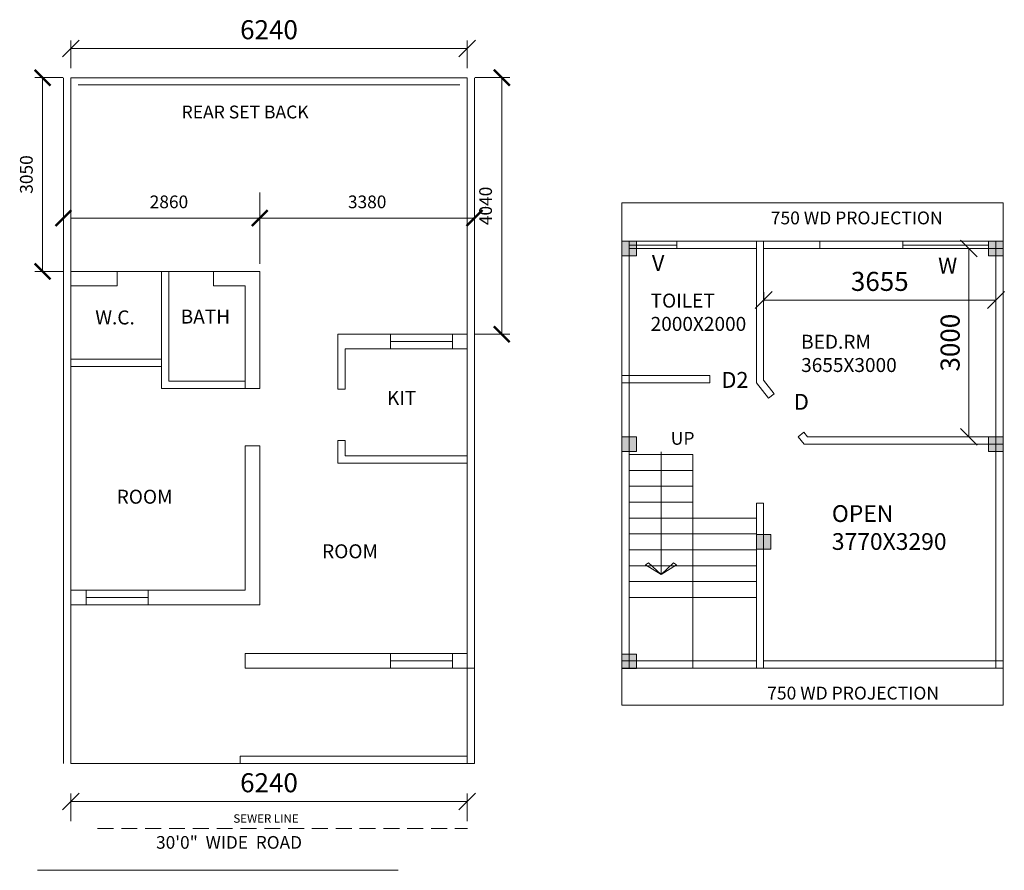
# Model space of a CAD drawing. Units: millimetres. Extents: x -74560 to 6884594, y -23068 to 3622278.
# Drawn here: x 73196 to 88693, y 38560 to 51955 of the extents above; entities that cross this region are included whole.
import ezdxf

# ---------------------------------------------------------------- set-up
doc = ezdxf.new("R2010")
doc.units = ezdxf.units.MM
doc.header["$PDMODE"] = 3
doc.linetypes.add('HIDDEN', pattern=[0.375, 0.25, -0.125])
doc.layers.get('0').update_dxf_attribs({"lineweight": 9})
doc.layers.add('DIME', color=7, linetype='Continuous', lineweight=15)
doc.layers.add('WIND', color=4, linetype='Continuous', lineweight=20)
doc.styles.add('DIMTEXT', font='panroman.ttf')
doc.styles.add('FORMAT1', font='ARIALUNI.TTF', dxfattribs={"height": 300})
doc.styles.add('ROMAND', font='arialbd.ttf', dxfattribs={"height": 275})
doc.dimstyles.new('SUN', dxfattribs={"dimscale": 100, "dimtxt": 2, "dimasz": 2.5, "dimexe": 1.25, "dimexo": 1.25, "dimgap": 1.25, "dimtad": 1, "dimdec": 0, "dimdsep": 46, "dimtxsty": 'DIMTEXT', "dimblk": 'ARCHTICK', "dimcen": 0, "dimclrd": 256, "dimclre": 256, "dimclrt": 256, "dimadec": 0, "dimazin": 0, "dimtfac": 1, "dimtdec": 0, "dimtmove": 0, "dimatfit": 3, "dimfxl": 1, "dimlwd": -1, "dimlwe": -1, "dimarcsym": 0})

# ---------------------------------------------------------------- blocks, each defined once
blk = doc.blocks.new('_Oblique')
at = {"color": 0, "linetype": 'ByBlock', "lineweight": -2}
blk.add_line((-0.5, -0.5), (0.5, 0.5), dxfattribs=at)
blk = doc.blocks.new('*D293')
at = {"layer": 'Defpoints', "color": 0, "linetype": 'Continuous'}
for p in [(88561, 47540), (84906, 47372), (88561, 47372)]:
    blk.add_point(p, dxfattribs=at)
at = {"layer": 'DIME', "linetype": 'Continuous'}
for p, q in [((84906, 47522), (84906, 47665)), ((88561, 47522), (88561, 47665)), ((84906, 47540), (88561, 47540))]:
    blk.add_line(p, q, dxfattribs=at)
at = {"layer": 'DIME', "linetype": 'Continuous', "xscale": 265, "yscale": 265, "zscale": 265, "rotation": 180}
blk.add_blockref('_Oblique', (84906, 47540), dxfattribs=at)
at = {"layer": 'DIME', "linetype": 'Continuous', "xscale": 265, "yscale": 265, "zscale": 265}
blk.add_blockref('_Oblique', (88561, 47540), dxfattribs=at)
at = {"layer": 'DIME', "linetype": 'Continuous', "insert": (86733, 47795), "char_height": 300, "attachment_point": 5, "style": 'DIMTEXT'}
blk.add_mtext('3655', dxfattribs=at)
blk = doc.blocks.new('*D268')
at = {"layer": 'Defpoints', "color": 0, "linetype": 'Continuous'}
for p in [(87330, 48352), (87330, 45387), (88135, 45387)]:
    blk.add_point(p, dxfattribs=at)
at = {"layer": 'DIME', "linetype": 'Continuous'}
for p, q in [((87480, 48352), (88260, 48352)), ((88135, 48352), (88135, 45387)), ((87480, 45387), (88260, 45387))]:
    blk.add_line(p, q, dxfattribs=at)
at = {"layer": 'DIME', "linetype": 'Continuous', "xscale": 265, "yscale": 265, "zscale": 265}
for p, rotation in [((88135, 48352), 90), ((88135, 45387), 270)]:
    blk.add_blockref('_Oblique', p, dxfattribs=dict(at, rotation=rotation))
at = {"layer": 'DIME', "linetype": 'Continuous', "insert": (87879, 46869), "char_height": 300, "attachment_point": 5, "rotation": 90, "style": 'DIMTEXT'}
blk.add_mtext('3000', dxfattribs=at)
blk = doc.blocks.new('*D308')
at = {"layer": 'Defpoints', "color": 0, "linetype": 'Continuous'}
for p in [(80240, 51501), (74000, 51042), (80240, 51042)]:
    blk.add_point(p, dxfattribs=at)
at = {"layer": 'DIME', "linetype": 'Continuous'}
for p, q in [((74000, 51192), (74000, 51626)), ((80240, 51192), (80240, 51626)), ((74000, 51501), (80240, 51501))]:
    blk.add_line(p, q, dxfattribs=at)
at = {"layer": 'DIME', "linetype": 'Continuous', "xscale": 265, "yscale": 265, "zscale": 265, "rotation": 180}
blk.add_blockref('_Oblique', (74000, 51501), dxfattribs=at)
at = {"layer": 'DIME', "linetype": 'Continuous', "xscale": 265, "yscale": 265, "zscale": 265}
blk.add_blockref('_Oblique', (80240, 51501), dxfattribs=at)
at = {"layer": 'DIME', "linetype": 'Continuous', "insert": (77120, 51758), "char_height": 300, "attachment_point": 5, "style": 'DIMTEXT'}
blk.add_mtext('6240', dxfattribs=at)
blk = doc.blocks.new('*D307')
at = {"layer": 'Defpoints', "color": 0, "linetype": 'Continuous'}
for p in [(80240, 39643), (74000, 39183), (80240, 39183)]:
    blk.add_point(p, dxfattribs=at)
at = {"layer": 'DIME', "linetype": 'Continuous'}
for p, q in [((74000, 39333), (74000, 39768)), ((80240, 39333), (80240, 39768)), ((74000, 39643), (80240, 39643))]:
    blk.add_line(p, q, dxfattribs=at)
at = {"layer": 'DIME', "linetype": 'Continuous', "xscale": 265, "yscale": 265, "zscale": 265, "rotation": 180}
blk.add_blockref('_Oblique', (74000, 39643), dxfattribs=at)
at = {"layer": 'DIME', "linetype": 'Continuous', "xscale": 265, "yscale": 265, "zscale": 265}
blk.add_blockref('_Oblique', (80240, 39643), dxfattribs=at)
at = {"layer": 'DIME', "linetype": 'Continuous', "insert": (77120, 39900), "char_height": 300, "attachment_point": 5, "style": 'DIMTEXT'}
blk.add_mtext('6240', dxfattribs=at)
blk = doc.blocks.new('_ArchTick')
at = {"layer": 'WIND', "color": 0, "const_width": 0.15}
blk.add_lwpolyline([(-0.5, -0.5), (0.5, 0.5)], dxfattribs=at)
blk = doc.blocks.new('*D309')
at = {"layer": 'Defpoints', "color": 0, "linetype": 'Continuous'}
for p in [(73557, 51042), (74000, 51042), (74000, 47992)]:
    blk.add_point(p, dxfattribs=at)
at = {"layer": 'DIME', "linetype": 'Continuous'}
for p, q in [((73875, 51042), (73432, 51042)), ((73557, 47992), (73557, 51042)), ((73875, 47992), (73432, 47992))]:
    blk.add_line(p, q, dxfattribs=at)
at = {"layer": 'DIME', "linetype": 'Continuous', "xscale": 250, "yscale": 250, "zscale": 250}
for p, rotation in [((73557, 51042), 90), ((73557, 47992), 270)]:
    blk.add_blockref('_ArchTick', p, dxfattribs=dict(at, rotation=rotation))
at = {"layer": 'DIME', "linetype": 'Continuous', "insert": (73327, 49517), "char_height": 200, "attachment_point": 5, "rotation": 90, "style": 'DIMTEXT'}
blk.add_mtext('3050', dxfattribs=at)
blk = doc.blocks.new('*D310')
at = {"layer": 'Defpoints', "color": 0, "linetype": 'Continuous'}
for p in [(80240, 51042), (80784, 51042), (80240, 47002)]:
    blk.add_point(p, dxfattribs=at)
at = {"layer": 'DIME', "linetype": 'Continuous'}
for p, q in [((80365, 51042), (80909, 51042)), ((80784, 47002), (80784, 51042)), ((80365, 47002), (80909, 47002))]:
    blk.add_line(p, q, dxfattribs=at)
at = {"layer": 'DIME', "linetype": 'Continuous', "xscale": 250, "yscale": 250, "zscale": 250}
for p, rotation in [((80784, 51042), 90), ((80784, 47002), 270)]:
    blk.add_blockref('_ArchTick', p, dxfattribs=dict(at, rotation=rotation))
at = {"layer": 'DIME', "linetype": 'Continuous', "insert": (80555, 49022), "char_height": 200, "attachment_point": 5, "rotation": 90, "style": 'DIMTEXT'}
blk.add_mtext('4040', dxfattribs=at)
blk = doc.blocks.new('*D311')
at = {"layer": 'Defpoints', "color": 0, "linetype": 'Continuous'}
for p in [(76975, 49360), (76975, 48831), (80355, 48855)]:
    blk.add_point(p, dxfattribs=at)
at = {"layer": 'DIME', "linetype": 'Continuous'}
for p, q in [((76975, 49235), (76975, 48706)), ((80355, 48831), (76975, 48831)), ((80355, 48730), (80355, 48706))]:
    blk.add_line(p, q, dxfattribs=at)
at = {"layer": 'DIME', "linetype": 'Continuous', "xscale": 250, "yscale": 250, "zscale": 250, "rotation": 180}
blk.add_blockref('_ArchTick', (76975, 48831), dxfattribs=at)
at = {"layer": 'DIME', "linetype": 'Continuous', "xscale": 250, "yscale": 250, "zscale": 250}
blk.add_blockref('_ArchTick', (80355, 48831), dxfattribs=at)
at = {"layer": 'DIME', "linetype": 'Continuous', "insert": (78665, 49060), "char_height": 200, "attachment_point": 5, "style": 'DIMTEXT'}
blk.add_mtext('3380', dxfattribs=at)

msp = doc.modelspace()

# ---------------------------------------------------------------- hatches: boundary and pattern name
at = {"layer": 'DIME', "linetype": 'Continuous'}
for points in [[(82905.6, 48466.6), (82675.6, 48466.6), (82675.6, 48236.6), (82905.6, 48236.6)], [(88675.5, 48466.6), (88445.5, 48466.6), (88445.5, 48236.6), (88675.5, 48236.6)], [(82905.6, 45386.6), (82675.6, 45386.6), (82675.6, 45156.6), (82905.6, 45156.6)], [(88675.5, 45386.6), (88445.5, 45386.6), (88445.5, 45156.6), (88675.5, 45156.6)], [(85020.5, 43846.6), (84790.5, 43846.6), (84790.5, 43616.6), (85020.5, 43616.6)], [(82905.6, 41966), (82675.6, 41966), (82675.6, 41736), (82905.6, 41736)]]:
    msp.add_hatch(color=256, dxfattribs=at).paths.add_polyline_path(points)

# ---------------------------------------------------------------- linework, layer by layer
for p, q in [((73885.2, 40241.6), (73885.2, 51041.6)), ((74000.2, 51041.6), (80240.2, 51041.6)), ((74000.2, 40241.6), (74000.2, 51041.6)), ((80240.2, 40241.6), (80240.2, 51041.6)), ((80355.2, 40241.6), (80355.2, 51041.6)), ((74000.2, 40241.6), (74000.2, 50891.6)), ((74115.2, 50926.6), (80125.2, 50926.6)), ((82675.6, 49072.8), (88675.5, 49072.8)), ((82675.6, 41741.6), (82675.6, 49072.8)), ((82675.6, 41158.1), (82675.6, 49072.8)), ((88675.5, 41158.1), (88675.5, 49072.8)), ((76975.2, 48830.6), (74000.2, 48830.6)), ((76975.2, 48110.1), (76975.2, 48955.6)), ((82675.6, 48466.6), (84805.6, 48466.6)), ((82675.6, 48466.6), (84905.5, 48466.6)), ((82675.6, 48466.6), (82905.6, 48466.6)), ((82790.6, 41741.6), (82790.6, 48466.6)), ((82790.6, 41741.6), (82790.6, 48466.6)), ((83539.9, 48401.9), (82790.6, 48401.9)), ((82790.6, 48351.6), (84790.5, 48351.6)), ((83539.9, 48351.6), (83539.9, 48466.6)), ((84790.5, 46236.6), (84790.5, 48466.6)), ((84905.5, 46276.7), (84905.5, 48466.6)), ((84905.5, 48466.6), (88675.5, 48466.6)), ((84905.5, 48351.6), (88675.5, 48351.6)), ((85790.5, 48351.6), (85790.5, 48466.6)), ((86790.5, 48466.6), (88675.5, 48466.6)), ((87097.6, 48401.9), (87097.6, 48466.6)), ((87097.6, 48466.6), (87097.6, 48351.6)), ((88445.5, 48401.9), (87097.6, 48401.9)), ((88445.5, 48466.6), (88675.5, 48466.6)), ((88560.5, 41741.6), (88560.5, 48466.6)), ((74000.2, 47991.6), (76975.2, 47991.6)), ((74730.2, 47761.6), (74730.2, 47991.6)), ((75430.2, 46146.6), (75430.2, 47991.6)), ((75545.2, 46261.6), (75545.2, 47991.6)), ((76245.2, 47761.6), (76245.2, 47991.6)), ((76975.2, 46146.6), (76975.2, 47991.6)), ((74000.2, 47761.6), (74730.2, 47761.6)), ((76245.2, 47761.6), (76745.2, 47761.6)), ((76745.2, 46146.6), (76745.2, 47761.6)), ((78205.2, 47001.6), (80240.2, 47001.6)), ((78205.2, 46138.2), (78205.2, 47001.6)), ((79033.5, 46771.6), (79033.5, 47001.6)), ((80010.2, 46771.6), (80010.2, 47001.6)), ((79033.5, 46886.6), (80010.2, 46886.6)), ((78320.2, 46771.6), (80240.2, 46771.6)), ((78320.2, 46138.2), (78320.2, 46771.6)), ((74000.2, 46606.6), (75430.2, 46606.6)), ((74000.2, 46491.6), (75430.2, 46491.6)), ((82675.6, 46351.6), (84060.5, 46351.6)), ((84060.5, 46236.6), (84060.5, 46351.6)), ((75545.2, 46261.6), (76745.2, 46261.6)), ((82675.6, 46236.6), (84060.5, 46236.6)), ((84060.5, 46294.1), (84060.5, 46236.6)), ((84790.5, 46236.6), (84983.3, 45993.5)), ((84905.5, 46276.7), (85073.4, 46064.9)), ((75430.2, 46146.6), (76975.2, 46146.6)), ((78205.2, 46138.2), (78320.2, 46138.2)), ((84983.3, 45993.5), (85073.4, 46064.9)), ((85449.3, 45386.6), (85539.4, 45458.1)), ((85539.4, 45458.1), (85596, 45386.6)), ((78205.2, 44971.6), (78205.2, 45329)), ((78205.2, 45329), (78320.2, 45329)), ((78320.2, 45086.6), (78320.2, 45329)), ((82675.6, 45386.6), (82905.6, 45386.6)), ((82675.6, 45386.6), (82905.6, 45386.6)), ((85449.3, 45386.6), (85540.4, 45271.6)), ((85540.4, 45271.6), (88675.5, 45271.6)), ((85596, 45386.6), (88675.5, 45386.6)), ((88445.5, 45386.6), (88675.5, 45386.6)), ((88445.5, 45386.6), (88675.5, 45386.6)), ((76745.2, 42971.6), (76745.2, 45246.6)), ((76745.2, 45246.6), (76975.2, 45246.6)), ((76975.2, 42741.6), (76975.2, 45246.6)), ((82790.6, 45106.6), (83790.5, 45106.6)), ((83290.5, 45152), (83290.5, 43217)), ((83790.5, 41741.6), (83790.5, 45106.6)), ((78205.2, 44971.6), (80240.2, 44971.6)), ((78320.2, 45086.6), (80240.2, 45086.6)), ((82790.6, 44856.6), (83790.5, 44856.6)), ((82790.6, 44606.6), (83790.5, 44606.6)), ((82790.6, 44356.6), (83790.5, 44356.6)), ((84790.5, 41741.6), (84790.5, 44342.1)), ((84790.5, 44342.1), (84905.5, 44342.1)), ((84905.5, 41741.6), (84905.5, 44342.1)), ((82790.6, 44106.6), (83790.5, 44106.6)), ((83790.5, 44106.6), (84790.5, 44106.6)), ((82790.6, 43856.6), (83790.5, 43856.6)), ((83790.5, 43856.6), (84790.5, 43856.6)), ((84790.5, 43846.6), (85020.5, 43846.6)), ((84790.5, 43846.6), (85020.5, 43846.6)), ((82790.6, 43606.6), (83790.5, 43606.6)), ((82831.9, 43606.6), (83790.5, 43606.6)), ((83790.5, 43606.6), (84790.5, 43606.6)), ((83831.9, 43606.6), (84790.5, 43606.6)), ((83047.6, 43369.9), (83093.2, 43401.2)), ((83093.2, 43401.2), (83290.5, 43217)), ((83487.9, 43401.2), (83290.5, 43217)), ((83533.5, 43369.9), (83487.9, 43401.2)), ((82790.6, 43356.6), (83790.5, 43356.6)), ((82831.9, 43356.6), (83790.5, 43356.6)), ((83290.5, 43217), (83047.6, 43369.9)), ((83290.5, 43217), (83533.5, 43369.9)), ((83790.5, 43356.6), (84790.5, 43356.6)), ((83831.9, 43356.6), (84790.5, 43356.6)), ((82790.6, 43106.6), (83790.5, 43106.6)), ((82831.9, 43106.6), (83790.5, 43106.6)), ((83790.5, 43106.6), (84790.5, 43106.6)), ((83831.9, 43106.6), (84790.5, 43106.6)), ((74000.2, 42971.6), (76745.2, 42971.6)), ((74240.8, 42741.6), (74240.8, 42971.6)), ((74240.8, 42741.6), (74240.8, 42971.6)), ((75217.4, 42741.6), (75217.4, 42971.6)), ((75217.4, 42741.6), (75217.4, 42971.6)), ((74240.8, 42856.6), (75217.4, 42856.6)), ((74240.8, 42856.6), (75217.4, 42856.6)), ((82790.6, 42856.6), (83790.5, 42856.6)), ((83790.5, 42856.6), (84790.5, 42856.6)), ((74000.2, 42741.6), (76975.2, 42741.6)), ((76745.2, 42741.6), (76975.2, 42741.6)), ((76745.2, 41741.6), (76745.2, 41971.6)), ((76745.2, 41971.6), (80240.2, 41971.6)), ((79033.5, 41741.6), (79033.5, 41971.6)), ((79033.5, 41856.6), (80010.2, 41856.6)), ((80010.2, 41741.6), (80010.2, 41971.6)), ((82675.6, 41966), (82905.6, 41966)), ((82675.6, 41966), (82905.6, 41966)), ((82675.6, 41856.6), (84790.5, 41856.6)), ((84905.5, 41856.6), (88675.5, 41856.6)), ((76745.2, 41741.6), (80355.2, 41741.6)), ((82675.6, 41741.6), (83790.5, 41741.6)), ((82675.6, 41741.6), (88675.5, 41741.6)), ((84790.5, 41741.6), (88675.5, 41741.6)), ((82675.6, 41158.1), (88675.5, 41158.1)), ((76665.8, 40356.6), (80240.2, 40356.6)), ((76665.8, 40356.6), (76665.8, 40241.6)), ((74000.2, 40241.6), (80355.2, 40241.6)), ((73474.4, 38559.6), (79151.4, 38559.6))]:
    msp.add_line(p, q, dxfattribs=at)
at = {"layer": 'DIME', "linetype": 'HIDDEN', "ltscale": 1000}
msp.add_line((74421.6, 39216), (80243.1, 39216), dxfattribs=at)
at = {"layer": 'DIME', "linetype": 'Continuous'}
for points in [[(82675.6, 48466.6), (82905.6, 48466.6), (82905.6, 48236.6), (82675.6, 48236.6)], [(88445.5, 48466.6), (88675.5, 48466.6), (88675.5, 48236.6), (88445.5, 48236.6)], [(82675.6, 45386.6), (82905.6, 45386.6), (82905.6, 45156.6), (82675.6, 45156.6)], [(82675.6, 45386.6), (82905.6, 45386.6), (82905.6, 45156.6), (82675.6, 45156.6)], [(88445.5, 45386.6), (88675.5, 45386.6), (88675.5, 45156.6), (88445.5, 45156.6)], [(88445.5, 45386.6), (88675.5, 45386.6), (88675.5, 45156.6), (88445.5, 45156.6)], [(84790.5, 43846.6), (85020.5, 43846.6), (85020.5, 43616.6), (84790.5, 43616.6)], [(84790.5, 43846.6), (85020.5, 43846.6), (85020.5, 43616.6), (84790.5, 43616.6)], [(82675.6, 41966), (82905.6, 41966), (82905.6, 41736), (82675.6, 41736)], [(82675.6, 41966), (82905.6, 41966), (82905.6, 41736), (82675.6, 41736)]]:
    msp.add_lwpolyline(points, close=True, dxfattribs=at)

# ---------------------------------------------------------------- block references
at = {"layer": 'DIME', "linetype": 'Continuous', "xscale": 250, "yscale": 250, "zscale": 250, "rotation": 180}
msp.add_blockref('_ArchTick', (73885.2, 48830.6), dxfattribs=at)
at = {"layer": 'DIME', "linetype": 'Continuous', "xscale": 250, "yscale": 250, "zscale": 250}
msp.add_blockref('_ArchTick', (76975.2, 48830.6), dxfattribs=at)

# ---------------------------------------------------------------- texts
at = {"layer": 'DIME', "linetype": 'Continuous'}
for s, height, style, p in [('V', 250.3, 'DIMTEXT', (83146.5, 47998.5)), ('W', 250.3, 'DIMTEXT', (87651.9, 47957.2)), ('D2', 250.29, 'DIMTEXT', (84242.1, 46156.9)), ('D', 250.3, 'DIMTEXT', (85382.3, 45811.7)), ('UP', 202.21, 'FORMAT1', (83443.4, 45261))]:
    msp.add_text(s, height=height, dxfattribs=dict(at, style=style)).set_placement(p)
at = {"layer": 'DIME', "linetype": 'Continuous', "attachment_point": 1}
for s, insert, char_height, width, style in [('REAR SET BACK', (75744.5, 50602.2), 202.214, 2901.556, 'FORMAT1'), ('750 WD PROJECTION', (85016.5, 48934.3), 202.214, 3930.057, 'FORMAT1'), ('TOILET\\P2000X2000', (83126.6, 47641), 220, 2220.934, 'ROMAND'), ('W.C.', (74385.9, 47376), 220, 2220.934, 'ROMAND'), ('BATH', (75729.8, 47389.4), 220, 2220.934, 'ROMAND'), ('BED.RM\\P3655X3000', (85495.3, 46993.2), 220, 2220.934, 'ROMAND'), ('KIT', (78976, 46108.6), 220, 2220.934, 'ROMAND'), ('ROOM', (74722.9, 44552.9), 220, 2220.934, 'ROMAND'), ('OPEN\\P3770X3290', (85978.7, 44309.3), 264, 2665.12, 'ROMAND'), ('ROOM', (77956, 43693.2), 220, 2220.934, 'ROMAND'), ('750 WD PROJECTION', (84960.3, 41451.7), 202.214, 3882.649, 'FORMAT1')]:
    msp.add_mtext(s, dxfattribs=dict(at, insert=insert, char_height=char_height, width=width, style=style))
at = {"layer": 'DIME', "linetype": 'Continuous', "insert": (75545.2, 49060.2), "char_height": 200, "attachment_point": 5, "style": 'DIMTEXT'}
msp.add_mtext('2860', dxfattribs=at)
at = {"layer": 'DIME', "attachment_point": 5, "style": 'DIMTEXT'}
for s, insert, char_height in [('SEWER LINE', (77073.2, 39358.2), 133.12), ('30\'0"  WIDE  ROAD', (76490.9, 38973.4), 199.68)]:
    msp.add_mtext(s, dxfattribs=dict(at, insert=insert, char_height=char_height))

# ---------------------------------------------------------------- dimensions: what is measured, and where the dimension line sits
at = {"layer": 'DIME', "linetype": 'Continuous'}
for base, p1, p2, picture, middle in [((80240.2, 51501.1), (74000.2, 51041.6), (80240.2, 51041.6), '*D308', (77120.2, 51758.1)), ((88560.5, 47539.8), (84905.5, 47371.6), (88560.5, 47371.6), '*D293', (86733, 47795.3)), ((80240.2, 39642.6), (74000.2, 39183.2), (80240.2, 39183.2), '*D307', (77120.2, 39899.7))]:
    dim = msp.add_linear_dim(base=base, p1=p1, p2=p2, dimstyle='SUN', override={"dimtxt": 3, "dimasz": 2.65, "dimexo": 1.5, "dimgap": 1, "dimblk": 'Oblique'}, dxfattribs=at)
    dim.commit()
    dim.dimension.update_dxf_attribs({"geometry": picture, "text_midpoint": middle})
for base, p1, p2, picture, middle in [((73556.6, 51041.6), (74000.2, 47991.6), (74000.2, 51041.6), '*D309', (73327.4, 49516.6)), ((80784.1, 51041.6), (80240.2, 47001.6), (80240.2, 51041.6), '*D310', (80555.3, 49021.6))]:
    dim = msp.add_linear_dim(base=base, p1=p1, p2=p2, angle=90, dimstyle='SUN', dxfattribs=at)
    dim.commit()
    dim.dimension.update_dxf_attribs({"geometry": picture, "text_midpoint": middle})
dim = msp.add_linear_dim(base=(76975.2, 48830.6), p1=(80355.2, 48855), p2=(76975.2, 49360), dimstyle='SUN', dxfattribs=at)
dim.commit()
dim.dimension.update_dxf_attribs({"geometry": '*D311', "text_midpoint": (78665.2, 49060)})
dim = msp.add_linear_dim(base=(88135.4, 45386.6), p1=(87330, 48351.6), p2=(87330, 45386.6), angle=90, text='3000', dimstyle='SUN', override={"dimtxt": 3, "dimasz": 2.65, "dimexo": 1.5, "dimgap": 1, "dimblk": 'Oblique'}, dxfattribs=at)
dim.commit()
dim.dimension.update_dxf_attribs({"geometry": '*D268', "text_midpoint": (87879, 46869.1)})

doc.saveas('drawing.dxf')
